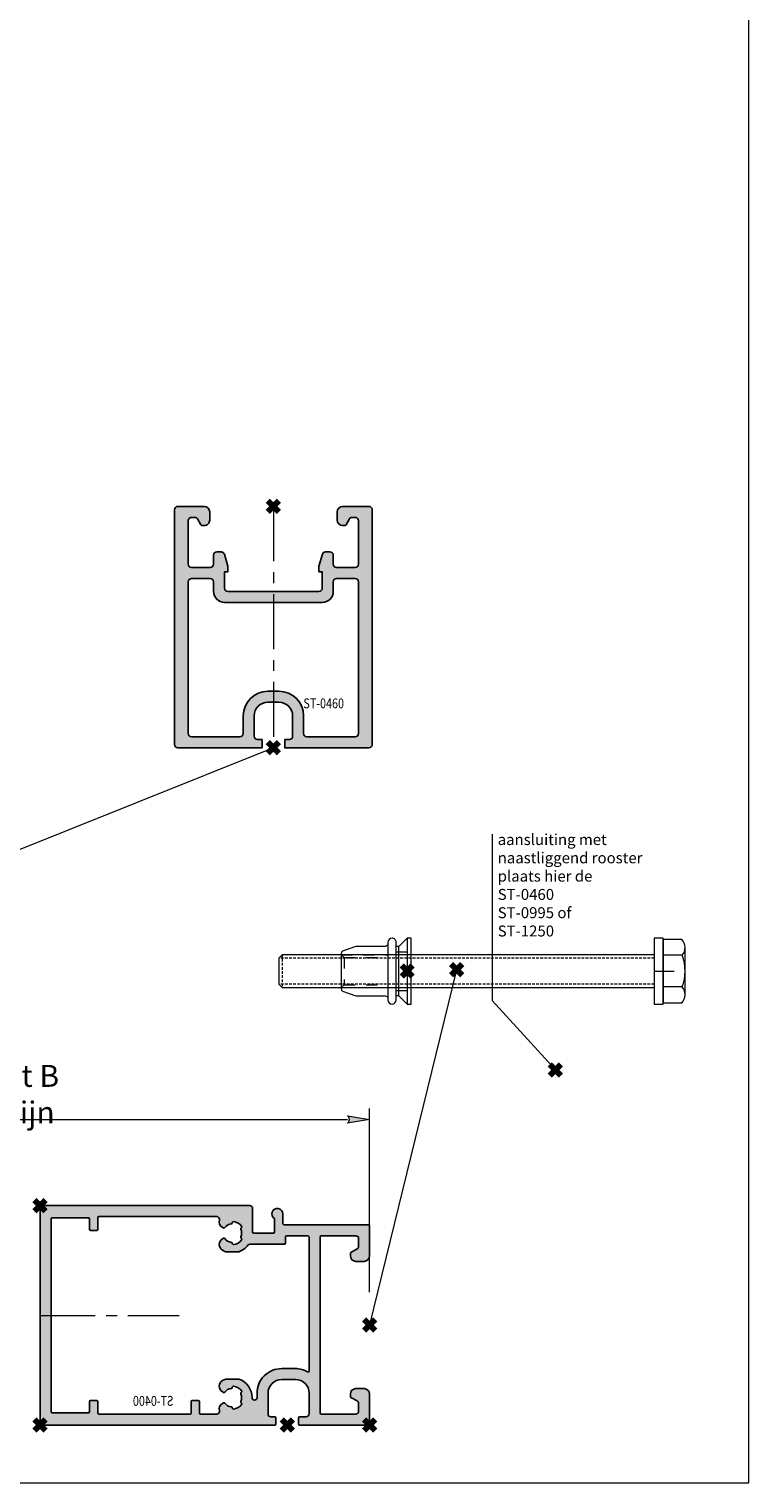
# Model space of a CAD drawing. Units: millimetres. Extents: x 0 to 19687, y 0 to 15029.
# Drawn here: x 1700 to 1831, y 8686 to 8951 of the extents above; entities that cross this region are included whole.
import ezdxf

# ---------------------------------------------------------------- set-up
doc = ezdxf.new("R2010")
doc.units = ezdxf.units.MM
doc.header["$PDMODE"] = 3
doc.header["$PDSIZE"] = 1
for name, pattern in [('CENTER', [16, 10, -2, 2, -2]), ('DASHED02', [0.75, 0.5, -0.25]), ('HIDDEN', [4, 2, -2])]:
    doc.linetypes.add(name, pattern=pattern)
doc.layers.get('Defpoints').update_dxf_attribs({"linetype": 'CONTINUOUS', "lineweight": 0})
for name, color, linetype, lineweight in [('00-Bevmiddelen', 84, 'CONTINUOUS', 5), ('1-LIJN-18', 10, 'CONTINUOUS', 18), ('2 HARTLIJN1', 30, 'CENTER', 5), ('H0-Bevmiddelen hidden', 84, 'HIDDEN', 5), ('Storax bev en systeem onderdelen', 215, 'CONTINUOUS', 9), ("Storax block's", 7, 'CONTINUOUS', 20), ('Storax Hatch Shading Aluminium', 251, 'CONTINUOUS', 20), ('Storax profiel detail', 130, 'CONTINUOUS', 25), ('Storax profiel detail dun', 134, 'CONTINUOUS', 18), ('Storax profiel detail hidden', 138, 'HIDDEN', 13), ('Storax Profiel nummer hidden', 163, 'CONTINUOUS', 0), ('Storax-maatvoering-', 74, 'CONTINUOUS', 5)]:
    doc.layers.add(name, color=color, linetype=linetype, lineweight=lineweight)
for name, color, linetype, lineweight, plot in [('2 Niet printen', 243, 'CONTINUOUS', 9, False), ('2 Niet printen kader', 224, 'CONTINUOUS', 9, False), ('Storax Vangpunt profiel', 1, 'CONTINUOUS', 100, False)]:
    doc.layers.add(name, color=color, linetype=linetype, lineweight=lineweight, plot=plot)
doc.styles.add('DOCU', font='arial.ttf', dxfattribs={"width": 0.9})
doc.styles.add('ST-2mmHidden', font='romans.shx', dxfattribs={"width": 0.8, "height": 2})
doc.dimstyles.new('DOCU-1op2', dxfattribs={"dimscale": 2, "dimtxt": 2, "dimasz": 2, "dimexe": 1, "dimexo": 3, "dimgap": 1, "dimtad": 1, "dimdec": 1, "dimzin": 9, "dimdsep": 46, "dimtxsty": 'DOCU', "dimblk": 'Pijl-VP', "dimcen": 4, "dimclrd": 256, "dimclre": 256, "dimclrt": 2, "dimadec": 1, "dimazin": 2, "dimtfac": 1, "dimtdec": 1, "dimtmove": 0, "dimatfit": 0, "dimfxl": 1, "dimtolj": 1, "dimtzin": 0, "dimlwd": -1, "dimlwe": -1, "dimarcsym": 0})

# ---------------------------------------------------------------- blocks, each defined once
blk = doc.blocks.new('STORAX ST-0460')
at = {"layer": 'Storax Hatch Shading Aluminium'}
h = blk.add_hatch(color=256, dxfattribs=at)
h.dxf.hatch_style = 1
edge = h.paths.add_edge_path(flags=16)
edge.add_arc((8.89999999999418, 28.5), 2.000000000000028, 269.9999999999968, 360)
edge.add_line((10.89999999999418, 28.5), (10.89999999999418, 30.25))
edge.add_arc((11.5, 30.25), 0.6000000000001365, 89.99999999997829, 179.9999999999783, ccw=False)
edge.add_line((11.5, 30.85000000000582), (14.89999999999418, 30.85000000000582))
edge.add_arc((14.89999999999418, 30.25), 0.5999999999999092, 5.4001247917767614e-12, 90.00000000001091, ccw=False)
edge.add_line((15.5, 30.25), (15.5, 2.600000000005821))
edge.add_arc((14.89999999999418, 2.600000000005821), 0.6000000000000577, 270.00000000003257, 359.9999999999946, ccw=False)
edge.add_line((14.89999999999418, 2), (6.100000000020373, 2))
edge.add_arc((6.100000000020373, 2.599999999991269), 0.5999999999999984, 180, 270.00000000003257, ccw=False)
edge.add_line((5.500000000014552, 2.599999999991269), (5.500000000014552, 5.80000000000291))
edge.add_arc((1.000000000014552, 5.80000000000291), 4.500000000000057, 7.124442486478279e-13, 89.9999999999971)
edge.add_line((1.000000000014552, 10.30000000000291), (-1.000000000014552, 10.30000000000291))
edge.add_arc((-1.000000000014552, 5.80000000000291), 4.50000000000003, 89.99999999999858, 180.0000000000051)
edge.add_line((-5.500000000014552, 5.80000000000291), (-5.500000000014552, 2.599999999991269))
edge.add_arc((-6.100000000005821, 2.599999999991269), 0.6000000000000304, -90, 0, ccw=False)
edge.add_line((-6.100000000005821, 2), (-14.89999999999418, 2))
edge.add_arc((-14.89999999999418, 2.599999999991269), 0.6000000000000176, 180, 270.0000000000109, ccw=False)
edge.add_line((-15.5, 2.599999999991269), (-15.5, 30.25))
edge.add_arc((-14.89999999999418, 30.25), 0.5999999999999376, 89.99999999998909, 179.9999999999946, ccw=False)
edge.add_line((-14.89999999999418, 30.85000000000582), (-11.5, 30.85000000000582))
edge.add_arc((-11.5, 30.25), 0.5999999999997954, 1.0913936421275139e-11, 90.00000000001091, ccw=False)
edge.add_line((-10.89999999999418, 30.25), (-10.89999999999418, 28.5))
edge.add_arc((-8.89999999999418, 28.5), 1.999999999999858, 180.0000000000032, 270)
edge.add_line((-8.89999999999418, 26.5), (8.89999999999418, 26.5))
edge = h.paths.add_edge_path()
edge.add_line((2.900000000008731, 1.5), (2.050000000017462, 1.5))
edge.add_line((2.050000000017462, 1.5), (2.050000000017462, 0))
edge.add_line((2.050000000017462, 0), (17.40000000000873, 0))
edge.add_arc((17.40000000000873, 0.6000000000058208), 0.600000000000019, 269.9999999999891, 360)
edge.add_line((18, 0.6000000000058208), (18, 43.39999999999418))
edge.add_arc((17.39999999999418, 43.39999999999418), 0.6000000000003353, 1.628443996909321e-11, 89.99999999998913)
edge.add_line((17.39999999999418, 44), (12.60000000000582, 44))
edge.add_arc((12.60000000000582, 43), 0.9999999999999999, 90, 180)
edge.add_line((11.60000000000582, 43), (11.60000000000582, 41.5))
edge.add_arc((12.60000000000582, 41.5), 0.999999999999915, 179.9999999999968, 270.000000000013)
edge.add_line((12.60000000000582, 40.5), (12.96076951545547, 40.5))
edge.add_arc((12.96076951545547, 40.80000000000291), 0.2999999999999455, 270.0000000000217, 330.0000000000231)
edge.add_line((13.22057713659888, 40.64999999999418), (13.85566243270296, 41.75))
edge.add_arc((14.28867513459409, 41.5), 0.4999999999997933, 90.00000000003911, 150.0000000000479, ccw=False)
edge.add_line((14.28867513459409, 42), (14.89999999999418, 42))
edge.add_arc((14.90000000000873, 41.39999999999418), 0.6000000000002788, 3.802824721788056e-11, 90.00000000001091, ccw=False)
edge.add_line((15.5, 41.39999999999418), (15.5, 33.44999999999709))
edge.add_arc((14.89999999999418, 33.44999999999709), 0.6000000000003354, 270, 359.9999999999566, ccw=False)
edge.add_line((14.89999999999418, 32.85000000000582), (11.5, 32.85000000000582))
edge.add_arc((11.5, 33.44999999999709), 0.5999999999998805, 179.9999999999946, 270, ccw=False)
edge.add_line((10.90000000000873, 33.44999999999709), (10.89999999999418, 35.10000000000582))
edge.add_arc((10.30000000000291, 35.10000000000582), 0.5999999999998238, 359.9999999999891, 450.0000000000109)
edge.add_line((10.30000000000291, 35.69999999999709), (9.5, 35.69999999999709))
edge.add_arc((9.5, 35.10000000000582), 0.5999999999998898, 89.99999999997827, 163.9430668611482)
edge.add_line((8.923407602807856, 35.26595543831354), (8.30000000000291, 33.10000000000582))
edge.add_line((8.30000000000291, 33.10000000000582), (8.30000000000291, 32.10000000000582))
edge.add_line((8.30000000000291, 32.10000000000582), (8.89999999999418, 32.0475068018859))
edge.add_line((8.89999999999418, 32.0475068018859), (8.89999999999418, 29.10000000000582))
edge.add_arc((8.30000000000291, 29.10000000000582), 0.5999999999998805, -89.99999999998909, 5.4001247917767614e-12, ccw=False)
edge.add_line((8.30000000000291, 28.5), (-8.30000000000291, 28.5))
edge.add_arc((-8.30000000000291, 29.10000000000582), 0.5999999999999659, 179.9999999999837, 270.00000000001086, ccw=False)
edge.add_line((-8.89999999999418, 29.10000000000582), (-8.89999999999418, 32.0475068018859))
edge.add_line((-8.89999999999418, 32.0475068018859), (-8.30000000000291, 32.10000000000582))
edge.add_line((-8.30000000000291, 32.10000000000582), (-8.30000000000291, 33.10000000000582))
edge.add_line((-8.30000000000291, 33.10000000000582), (-8.923407602807856, 35.26595543831354))
edge.add_arc((-9.5, 35.10000000000582), 0.6000000000000992, 16.05693313881674, 89.99999999998913)
edge.add_line((-9.5, 35.69999999999709), (-10.30000000000291, 35.69999999999709))
edge.add_arc((-10.30000000000291, 35.10000000000582), 0.599999999999909, 90, 180)
edge.add_line((-10.89999999999418, 35.10000000000582), (-10.89999999999418, 33.44999999999709))
edge.add_arc((-11.5, 33.44999999999709), 0.599999999999909, -90, 0, ccw=False)
edge.add_line((-11.5, 32.85000000000582), (-14.89999999999418, 32.85000000000582))
edge.add_arc((-14.89999999999418, 33.44999999999709), 0.5999999999998805, 179.9999999999946, 270, ccw=False)
edge.add_line((-15.5, 33.44999999999709), (-15.5, 41.39999999999418))
edge.add_arc((-14.89999999999418, 41.39999999999418), 0.5999999999999376, 90, 180.0000000000217, ccw=False)
edge.add_line((-14.89999999999418, 42), (-14.28867513459409, 42))
edge.add_arc((-14.28867513459409, 41.5), 0.4999999999998435, 29.999999999986926, 89.99999999997402, ccw=False)
edge.add_line((-13.85566243270296, 41.75), (-13.22057713659888, 40.64999999999418))
edge.add_arc((-12.96076951545547, 40.80000000000291), 0.2999999999997762, 210.000000000008, 270.0000000000217)
edge.add_line((-12.96076951545547, 40.5), (-12.60000000000582, 40.5))
edge.add_arc((-12.59999999999127, 41.5), 1.000000000000028, 269.9999999999935, 360)
edge.add_line((-11.59999999999127, 41.5), (-11.60000000000582, 43))
edge.add_arc((-12.60000000000582, 43), 0.9999999999999999, 0, 90)
edge.add_line((-12.60000000000582, 44), (-17.39999999999418, 44))
edge.add_arc((-17.39999999999418, 43.39999999999418), 0.5999999999998805, 90.00000000001083, 180.0000000000271)
edge.add_line((-18, 43.39999999999418), (-18, 0.6000000000058208))
edge.add_arc((-17.39999999999418, 0.6000000000058208), 0.6000000000000217, 180, 270.0000000000109)
edge.add_line((-17.39999999999418, 0), (-2.050000000017462, 0))
edge.add_line((-2.050000000017462, 0), (-2.050000000017462, 1.5))
edge.add_line((-2.050000000017462, 1.5), (-2.900000000008731, 1.5))
edge.add_arc((-2.900000000008731, 2.100000000005821), 0.5999999999999375, 180, 270, ccw=False)
edge.add_line((-3.500000000014552, 2.100000000005821), (-3.500000000014552, 5.80000000000291))
edge.add_arc((-1.000000000014552, 5.80000000000291), 2.5, 90, 180, ccw=False)
edge.add_line((-1.000000000014552, 8.30000000000291), (1.000000000014552, 8.30000000000291))
edge.add_arc((1.000000000014552, 5.80000000000291), 2.5, 0, 90, ccw=False)
edge.add_line((3.500000000014552, 5.80000000000291), (3.500000000014552, 2.100000000005821))
edge.add_arc((2.900000000008731, 2.100000000005821), 0.599999999999909, -90, 0, ccw=False)
at = {"layer": '2 HARTLIJN1'}
blk.add_line((0, 44), (0, 0), dxfattribs=at)
at = {"layer": 'Storax profiel detail'}
for points in [[(14.89999999999418, 32.84999999999675, 0.414213562373095), (15.5, 33.44999999999709), (15.50000000000901, 41.39999999999418, 0.4142135623801985), (14.89999999999418, 42), (14.28867513459409, 41.99999999999979, 0.2679491924308307), (13.85566243270296, 41.75), (13.22057713658899, 40.64999999999988, -0.2679491924279764), (12.96076951545547, 40.5), (12.60000000000582, 40.50000000000009, -0.414213562373095), (11.60000000000582, 41.5), (11.60000000000582, 43, -0.414213562373095), (12.60000000000582, 44), (17.39999999999418, 43.99999999999451, -0.414213562373095), (18, 43.39999999999418), (18.00000000000875, 0.6000000000058208, -0.414213562373095), (17.40000000000873, 0), (2.050000000017462, 0), (2.050000000017462, 1.5), (2.900000000008731, 1.500000000005912, 0.414213562373095), (3.500000000014552, 2.100000000005821), (3.500000000014552, 5.80000000000291, 0.414213562373095), (1.000000000014552, 8.30000000000291), (-1.000000000014552, 8.30000000000291, 0.414213562373095), (-3.500000000014552, 5.80000000000291), (-3.500000000008669, 2.100000000005821, 0.414213562373095), (-2.900000000008731, 1.5), (-2.050000000017462, 1.5), (-2.050000000017462, 0), (-17.39999999999418, 5.79902792452458e-12, -0.414213562373095), (-18, 0.6000000000058208), (-17.99999999999406, 43.39999999999418, -0.414213562373095), (-17.39999999999418, 44), (-12.60000000000582, 44, -0.414213562373095), (-11.60000000000582, 43), (-11.59999999999127, 41.5, -0.4142135623773572), (-12.60000000000582, 40.49999999999997), (-12.96076951545547, 40.5, -0.2679491924279764), (-13.22057713658884, 40.64999999999997), (-13.85566243270296, 41.75, 0.2679491924308307), (-14.28867513459409, 41.99999999999984), (-14.89999999999418, 42, 0.414213562373095), (-15.49999999999412, 41.39999999999418), (-15.5, 33.44999999999709, 0.414213562373095), (-14.89999999999418, 32.84999999999721), (-11.5, 32.85000000000582, 0.414213562373095), (-10.90000000000009, 33.44999999999709), (-10.89999999999418, 35.10000000000582, -0.414213562373095), (-10.30000000000291, 35.70000000000573), (-9.5, 35.69999999999709, -0.3343191134156561), (-8.923407602810716, 35.26595543831272), (-8.30000000000291, 33.10000000000582), (-8.30000000000291, 32.10000000000582), (-8.89999999999418, 32.0475068018859), (-8.89999999999418, 29.10000000000582, 0.4142135623730951), (-8.30000000000291, 28.50000000000585), (8.30000000000291, 28.5, 0.414213562373095), (8.900000000002791, 29.10000000000582), (8.89999999999418, 32.0475068018859), (8.30000000000291, 32.10000000000582), (8.30000000000291, 33.10000000000582), (8.923407602807856, 35.26595543831354, -0.3343191134156561), (9.5, 35.70000000000571), (10.30000000000291, 35.69999999999709, -0.414213562373095), (10.90000000000273, 35.10000000000582), (10.90000000000873, 33.44999999999709, 0.414213562373095), (11.5, 32.84999999999721)], [(15.5, 2.600000000005821), (15.49999999999409, 30.25000000000006, 0.4142135623730673), (14.89999999999418, 30.85000000000582), (11.5, 30.85000000000014, 0.414213562372984), (10.89999999999418, 30.25), (10.89999999999421, 28.5, -0.414213562373095), (8.89999999999418, 26.5), (-8.89999999999418, 26.50000000000014, -0.4142135623730785), (-10.89999999999418, 28.5), (-10.9000000000002, 30.25000000000011, 0.4142135623730395), (-11.5, 30.85000000000582), (-14.89999999999418, 30.85000000000582, 0.4142135623730673), (-15.49999999999412, 30.25000000000006), (-15.5, 2.599999999991269, 0.414213562373095), (-14.89999999999418, 1.999999999991251), (-6.100000000005821, 2, 0.414213562373095), (-5.50000000000579, 2.599999999991269), (-5.500000000014552, 5.80000000000291, -0.414213562373095), (-1.000000000014552, 10.30000000000294), (1.000000000014552, 10.30000000000291, -0.4142135623730765), (5.500000000014609, 5.800000000002966), (5.500000000014552, 2.599999999991269, 0.414213562373095), (6.100000000020373, 1.999999999991271), (14.89999999999418, 2, 0.414213562372901)]]:
    blk.add_lwpolyline(points, format="xyb", close=True, dxfattribs=at)
at = {"layer": 'Storax Vangpunt profiel'}
for p in [(0, 44), (0, 0)]:
    blk.add_point(p, dxfattribs=at)
at = {"layer": 'Storax Profiel nummer hidden', "style": 'ST-2mmHidden', "width": 0.8}
blk.add_text('ST-0460', height=1.8, dxfattribs=at).set_placement((5.462192701554159, 7.196283172437688))
blk = doc.blocks.new('Blindklinkmoer M6 in deurprofiel')
at = {"layer": '00-Bevmiddelen'}
for p, q in [((-11.99999999999568, 2.999999999999318), (-11.47326886503606, 2.473268865039472)), ((-1.5, 4.499999999999545), (-2, 4.499999999999545)), ((-1.999999999999773, 3.500000000000227), (0, 3.5)), ((-11.99999999999704, -3.000000000000682), (-11.47326886503697, -2.473268865040836)), ((-1.999999999999773, -3.500000000000227), (0, -3.5)), ((-1.5, -4.5), (-1.999999999999773, -4.5)), ((-2.75, -5.999999999999773), (-2.749999999999773, -5.999999999999773))]:
    blk.add_line(p, q, dxfattribs=at)
blk.add_lwpolyline([(-3.500000000000227, 4.999999999999545), (-3.500000000000227, 5.25, -0.414213562373095), (-2.75, 5.999999999999773), (-2.75, 5.999999999999773, -0.414213562373095), (-2, 5.249999999999773), (-1.999999999999773, -5.249999999999773, -0.4142135623732724), (-2.75, -5.999999999999545, -0.414213562373095), (-3.499999999999773, -5.249999999999773), (-3.499999999999545, -4.999999999999773)], format="xyb", close=True, dxfattribs=at)
blk.add_lwpolyline([(-1.5, -4.5), (0, -6), (0, 6), (-1.5, 4.499999999999545)], close=True, dxfattribs=at)
blk.add_lwpolyline([(-3.499999999999545, -4.999999999999773, 0.414213562373095), (-3.999999999999545, -4.499999999999773), (-9.212026344747073, -4.5, -0.08409497254926877), (-9.376689635425464, -4.472108039227123), (-11.750000000005, -3.644337567297271, -0.267949192430896), (-12.00000000000387, -3.211324865405004), (-11.99999999999613, 3.211324865405004, -0.2679491924307698), (-11.750000000005, 3.644337567297043), (-9.376689635424782, 4.472108039226669, -0.08409497254926872), (-9.212026344746391, 4.499999999999545), (-4.000000000000227, 4.499999999999545, 0.414213562373095), (-3.500000000000227, 4.999999999999545)], format="xyb", dxfattribs=at)
at = {"layer": 'H0-Bevmiddelen hidden'}
for p, q in [((-11.99999999999568, 2.999999999999318), (-3.5, 2.999999999999773)), ((-11.47326886503697, -2.473268865040836), (-11.47326886503606, 2.473268865039472)), ((-11.47326886503606, 2.473268865039472), (-3.5, 2.473268865039927)), ((-11.47326886503697, -2.473268865040836), (-3.499999999999773, -2.473268865040609)), ((-11.99999999999704, -3.000000000000682), (-3.499999999999773, -3.000000000000455))]:
    blk.add_line(p, q, dxfattribs=at)
at = {"layer": 'Storax Vangpunt profiel'}
blk.add_point((0, 0), dxfattribs=at)
blk = doc.blocks.new('boutjeM6x70 ring')
at = {"layer": '2 HARTLIJN1'}
blk.add_line((0, 0), (-3.650378439707367, 0), dxfattribs=at)
at = {"layer": 'Storax bev en systeem onderdelen'}
for p, q in [((-1.599999999999909, 5.774900000100388), (-5.017654981098076, 5.774900000100388)), ((-1.599999999999909, -5.774900000100388), (-1.599999999999909, 5.774900000100388)), ((-5.601154981298805, 4.280300000200441), (-5.601154981298805, -4.280300000200441)), ((-5.10555498129861, 2.887699999899269), (-1.599999999999909, 2.887699999899269)), ((-5.10555498129861, -2.887699999899269), (-1.599999999999909, -2.887699999899269)), ((-5.017654981098076, -5.774900000100388), (-1.599999999999909, -5.774900000100388))]:
    blk.add_line(p, q, dxfattribs=at)
blk.add_lwpolyline([(-1.599999999999909, 6), (-1.599999999999909, -6), (0, -6), (0, 6)], close=True, dxfattribs=at)
for centre, radius, start, end in [((-3.395054981197518, 4.280799999800365), 2.2059620002, 137.3593999999926, 219.1608999999811), ((3.06144501890094, 0), 8.662479, 160.5274000000534, 199.4698000000162), ((-3.396054981097677, -4.280799999800365), 2.2052049999, 140.8230999999942, 222.6577999999627)]:
    blk.add_arc(centre, radius, start, end, dxfattribs=at)
at = {"layer": 'Storax profiel detail dun'}
blk.add_lwpolyline([(0, -3), (67.7866999999992, -3), (68.40000000000009, -2.386700000099154), (68.40000000000009, 2.386700000099154), (67.7866999999992, 3), (0, 3)], dxfattribs=at)
at = {"layer": 'Storax profiel detail hidden', "linetype": 'DASHED02'}
for p, q in [((67.7866999999992, -3), (67.7866999999992, 3)), ((0, 2.386700000099154), (68.40000000000009, 2.386700000099154)), ((0, -2.386700000099154), (68.40000000000009, -2.386700000099154))]:
    blk.add_line(p, q, dxfattribs=at)
blk = doc.blocks.new('Deur-aansluiting rechts')
at = {"layer": '00-Bevmiddelen'}
blk.add_lwpolyline([(-8.293967484616587, 5.757057131383817), (-9, 5.757057131383817), (-9, -6.257057131369265), (-8.293967484616587, -6.257057131369265)], close=True, dxfattribs=at)
at = {"layer": '2 Niet printen'}
blk.add_lwpolyline([(6.488248245095747, 24.73649283006034), (6.488248245095747, -5.611209690075157), (18, -18.24999999999272)], dxfattribs=at)
at = {"layer": 'Storax Vangpunt profiel'}
for p in [(0, 0), (18, -18.24999999999272)]:
    blk.add_point(p, dxfattribs=at)
at = {"layer": "Storax block's", "rotation": 180}
blk.add_blockref('boutjeM6x70 ring', (36.00000000001296, -0.249999999992724), dxfattribs=at)
at = {"layer": "Storax block's", "extrusion": (0, 0, -1), "zscale": -1, "rotation": 180}
blk.add_blockref('Blindklinkmoer M6 in deurprofiel', (9, -0.249999999992724), dxfattribs=at)
at = {"layer": '2 Niet printen', "insert": (7.488248245095747, 24.73649283006034), "char_height": 2, "attachment_point": 1, "style": 'ST-2mmHidden'}
blk.add_mtext_dynamic_manual_height_columns('aansluiting met \\Pnaastliggend rooster\\Pplaats hier de\\PST-0460\\PST-0995 of\\PST-1250', width=35.38007073651534, gutter_width=10, heights=[0], dxfattribs=at)
blk = doc.blocks.new('STORAX ST Deurvleugel LD-0400')
at = {"layer": 'Storax Hatch Shading Aluminium'}
h = blk.add_hatch(color=256, dxfattribs=at)
h.dxf.hatch_style = 1
edge = h.paths.add_edge_path()
edge.add_arc((-42.74999999998556, 1.300000000003024), 0.1999999999969759, 89.99999999996737, 180.0000000000326, ccw=False)
edge.add_line((-42.74999999998545, 1.5), (-42, 1.5))
edge.add_arc((-42, 2), 0.5, 270, 360)
edge.add_line((-41.5, 2), (-41.5, 5.80000000000291))
edge.add_arc((-44, 5.80000000000291), 2.5, 0, 90)
edge.add_line((-44, 8.30000000000291), (-46.5, 8.30000000000291))
edge.add_arc((-46.5, 5.80000000000291), 2.5, 90, 180)
edge.add_line((-49, 5.80000000000291), (-49, 2.099999999991269))
edge.add_arc((-48.40000000000157, 2.09999999999843), 0.5999999999984311, 180.0000000006839, 270.0000000007056)
edge.add_line((-48.39999999999418, 1.5), (-47.25000000001455, 1.5))
edge.add_arc((-47.25000000000728, 1.299999999995634), 0.2000000000043656, 2.084391326206969e-09, 90.00000000208439, ccw=False)
edge.add_line((-47.05000000000291, 1.30000000000291), (-47.05000000000291, 0.1999999999970896))
edge.add_arc((-47.25000000000728, 0.2000000000043693), 0.2000000000043727, 269.99999999791766, 359.99999999791453, ccw=False)
edge.add_line((-47.25000000001455, 0), (-59.79999999998836, 0))
edge.add_arc((-59.79999999999564, 0.2000000000043618), 0.2000000000043618, 180.0000000020834, 270.00000000208644, ccw=False)
edge.add_line((-60, 0.1999999999970896), (-60, 5.649999999994179))
edge.add_arc((-59, 5.649999999994179), 1, 90, 180, ccw=False)
edge.add_line((-59, 6.649999999994179), (-57.5, 6.649999999994179))
edge.add_arc((-57.5, 5.649999999994179), 1, 0, 90, ccw=False)
edge.add_line((-56.5, 5.649999999994179), (-56.5, 5.231495457614074))
edge.add_arc((-56.69999999998781, 5.231495457611161), 0.1999999999878099, -59.99999999912791, 8.342908586200792e-10, ccw=False)
edge.add_line((-56.59999999999127, 5.058290376866353), (-57.75, 4.394337567297043))
edge.add_arc((-57.50000000000086, 3.96132486540532), 0.4999999999991408, 119.9999999999431, 179.999999999932)
edge.add_line((-58, 3.961324865405913), (-58, 2.5))
edge.add_arc((-57.5, 2.5), 0.5, 180, 270)
edge.add_line((-57.5, 2), (-51.19999999999709, 2))
edge.add_arc((-51.1999999999971, 2.199999999997097), 0.1999999999970967, 270.000000000002, 359.999999999998)
edge.add_line((-51, 2.19999999999709), (-51, 34.30000000000291))
edge.add_arc((-51.19999999999709, 34.30000000000291), 0.1999999999970896, 0, 90)
edge.add_line((-51.19999999999709, 34.5), (-57.5, 34.5))
edge.add_arc((-57.5, 34), 0.5, 90, 180)
edge.add_line((-58, 34), (-58, 32.53867513459409))
edge.add_arc((-57.50000000000087, 32.53867513459468), 0.4999999999991331, 180.0000000000676, 240.0000000000574)
edge.add_line((-57.75, 32.10566243270296), (-56.59999999999127, 31.44170962313365))
edge.add_arc((-56.7000000000003, 31.26850454238162), 0.2000000000003033, -2.936189957836177e-09, 59.999999997062275, ccw=False)
edge.add_line((-56.5, 31.26850454237137), (-56.5, 30.84999999999127))
edge.add_arc((-57.5, 30.84999999999127), 1, -90, 0, ccw=False)
edge.add_line((-57.5, 29.84999999999127), (-59, 29.84999999999127))
edge.add_arc((-59, 30.84999999999127), 1, 180, 270, ccw=False)
edge.add_line((-60, 30.84999999999127), (-60, 36.29999999998836))
edge.add_arc((-59.79999999999565, 36.29999999999565), 0.2000000000043514, 90.00000000208041, 180.0000000020885, ccw=False)
edge.add_line((-59.80000000000291, 36.5), (-44.5, 36.5))
edge.add_arc((-44.50000000000011, 36.80000000000302), 0.3000000000030241, 270.0000000000217, 359.9999999999783)
edge.add_line((-44.19999999999709, 36.80000000000291), (-44.19999999999709, 38.5))
edge.add_arc((-43.19999999999771, 38.50000000000112), 0.9999999999993818, -59.99999999993889, 180.0000000000639, ccw=False)
edge.add_line((-42.69999999999709, 37.63397459621774), (-42.69999999999709, 35.19999999999709))
edge.add_arc((-42.5, 35.19999999999709), 0.1999999999970896, 180, 270)
edge.add_line((-42.5, 35), (-38.89999999999418, 35))
edge.add_arc((-38.89999999999418, 35.19999999999709), 0.1999999999970896, 270, 360)
edge.add_line((-38.69999999999709, 35.19999999999709), (-38.69999999999709, 39.5))
edge.add_arc((-38.19999999999698, 39.49999999999989), 0.5000000000001137, 90.00000000001302, 179.999999999987, ccw=False)
edge.add_line((-38.19999999999709, 40), (-0.1999999999970896, 40))
edge.add_arc((-0.1999999999970896, 39.80000000000291), 0.1999999999970896, 0, 90, ccw=False)
edge.add_line((0, 39.80000000000291), (0, 0.1999999999970896))
edge.add_arc((-0.199999999996976, 0.199999999996976), 0.199999999996976, -90.00000000003263, 3.26281224261038e-11, ccw=False)
edge.add_line((-0.1999999999970896, 0), (-42.74999999998545, 0))
edge.add_arc((-42.74999999998556, 0.199999999996976), 0.199999999996976, 179.9999999999674, 270.00000000003257, ccw=False)
edge.add_line((-42.94999999998254, 0.1999999999970896), (-42.94999999998254, 1.30000000000291))
edge = h.paths.add_edge_path(flags=16)
edge.add_line((-39.5, 5.799999999988358), (-39.5, 4.999999999985448))
edge.add_arc((-39.05000000000291, 4.999999999985448), 0.4499999999970896, 180, 360)
edge.add_arc((-35.00000000002429, 4.99999999997182), 3.599999999981534, 109.18813645179381, 179.9999999997831, ccw=False)
edge.add_line((-36.18321595652378, 8.39999999999418), (-33.81678404353443, 8.39999999999418))
edge.add_arc((-35.00000000003776, 4.99999999992896), 3.600000000023276, 60.000000000536204, 70.81186354837268, ccw=False)
edge.add_arc((-33.80000000004293, 7.078460969041208), 1.20000000000023, -59.99999999988597, 60.00000000068832, ccw=False)
edge.add_line((-33.20000000004075, 6.039230484500877), (-33.36369318273501, 5.944722181418911))
edge.add_arc((-33.46369318280103, 6.117927262185377), 0.2000000000413081, 216.0423284337629, 300.0000000150086, ccw=False)
edge.add_arc((-35.00000000009596, 5.0000000000408), 1.700000000041048, 36.04232841543441, 83.95767157792838)
edge.add_arc((-34.79999999999557, 6.88944436284502), 0.2000000000044279, 179.9999999978934, 263.95767157905397, ccw=False)
edge.add_arc((-35.1999999999581, 6.8894443628078), 0.1999999999581021, 1.276929093781476e-08, 96.04232843146795)
edge.add_arc((-35.00000000009364, 4.999999999935044), 2.100000000046895, 96.04232841626141, 143.9576715787201)
edge.add_arc((-36.53630681728128, 6.117927262172752), 0.1999999999964951, 143.9576715811731, 239.9999999999934)
edge.add_arc((-36.73630681725955, 5.771517100593032), 0.2000000000497513, -23.957671566193085, 60.0000000148425, ccw=False)
edge.add_arc((-35.00000000001427, 4.999999999872649), 1.700000000033521, 156.0423284151463, 203.9576715776068)
edge.add_arc((-36.7363068172776, 4.22848289932163), 0.1999999999974726, -60.00000000022561, 23.95767158135311, ccw=False)
edge.add_arc((-36.53630681726408, 3.882072737867158), 0.1999999999579314, 120.0000000120755, 216.0423284306947)
edge.add_arc((-34.99999999990993, 4.999999999946619), 2.100000000049852, 216.0423284162462, 263.957671578707)
edge.add_arc((-35.19999999999732, 3.110555637133923), 0.1999999999973157, 263.9576715810182, 359.9999999997571)
edge.add_arc((-34.79999999996257, 3.110555637185031), 0.2000000000374342, 96.04232843364531, 180.0000000148842, ccw=False)
edge.add_arc((-34.99999999992009, 5.000000000051235), 1.700000000054642, 276.0423284155695, 323.9576715780299)
edge.add_arc((-33.46369318273229, 3.882072737811349), 0.1999999999971688, 60.00000000042962, 143.9576715816551, ccw=False)
edge.add_line((-33.36369318273501, 4.055277818566537), (-33.20000000004075, 3.96076951547002))
edge.add_arc((-33.80000000006667, 2.921539031010927), 1.199999999941744, -14.357072876903374, 59.9999999969649, ccw=False)
edge.add_arc((-32.15309233868248, 2.499999999997555), 0.499999999997555, 165.6429271253636, 269.9999999992509)
edge.add_line((-32.15309233868902, 2), (-29.19999999999709, 2))
edge.add_arc((-29.19999999999709, 2.19999999999709), 0.1999999999970896, 270, 360)
edge.add_line((-29, 2.19999999999709), (-29, 4.30000000000291))
edge.add_arc((-28.80000000000291, 4.30000000000291), 0.1999999999970896, 90, 180, ccw=False)
edge.add_line((-28.80000000000291, 4.5), (-27.69999999999709, 4.5))
edge.add_arc((-27.69999999999709, 4.30000000000291), 0.1999999999970896, 0, 90, ccw=False)
edge.add_line((-27.5, 4.30000000000291), (-27.5, 2.19999999999709))
edge.add_arc((-27.30000000000302, 2.199999999996976), 0.1999999999969759, 179.9999999999674, 270.0000000000326)
edge.add_line((-27.30000000000291, 2), (-10.69999999999709, 2))
edge.add_arc((-10.69999999999698, 2.199999999996976), 0.1999999999969759, 269.9999999999674, 360.0000000000326)
edge.add_line((-10.5, 2.19999999999709), (-10.5, 4.30000000000291))
edge.add_arc((-10.30000000000291, 4.30000000000291), 0.1999999999970896, 90, 180, ccw=False)
edge.add_line((-10.30000000000291, 4.5), (-9.19999999999709, 4.5))
edge.add_arc((-9.19999999999709, 4.30000000000291), 0.1999999999970896, 0, 90, ccw=False)
edge.add_line((-9, 4.30000000000291), (-9, 2.44999999999709))
edge.add_arc((-8.800000000003024, 2.449999999996976), 0.1999999999969759, 179.9999999999674, 270.0000000000326)
edge.add_line((-8.80000000000291, 2.25), (-2.19999999999709, 2.25))
edge.add_arc((-2.199999999996976, 2.449999999996976), 0.1999999999969759, 269.9999999999674, 360.0000000000326)
edge.add_line((-2, 2.44999999999709), (-2, 37.55000000000291))
edge.add_arc((-2.19999999999709, 37.55000000000291), 0.1999999999970896, 0, 90)
edge.add_line((-2.19999999999709, 37.75), (-8.80000000000291, 37.75))
edge.add_arc((-8.80000000000291, 37.55000000000291), 0.1999999999970896, 90, 180)
edge.add_line((-9, 37.55000000000291), (-9, 35.69999999999709))
edge.add_arc((-9.199999999996976, 35.69999999999698), 0.1999999999969759, -90.00000000003263, 3.26281224261038e-11, ccw=False)
edge.add_line((-9.19999999999709, 35.5), (-10.30000000000291, 35.5))
edge.add_arc((-10.30000000000302, 35.69999999999698), 0.1999999999969759, 179.9999999999674, 270.00000000003257, ccw=False)
edge.add_line((-10.5, 35.69999999999709), (-10.5, 37.80000000000291))
edge.add_arc((-10.69999999999698, 37.80000000000302), 0.1999999999969759, 359.9999999999674, 450.0000000000326)
edge.add_line((-10.69999999999709, 38), (-32.15309233868902, 38))
edge.add_arc((-32.15309233864959, 37.50000000005046), 0.4999999999495373, 90.00000000451891, 194.3570728782822)
edge.add_arc((-33.80000000006076, 37.07846096906421), 1.200000000009186, -59.99999999995231, 14.35707287381041, ccw=False)
edge.add_line((-33.2000000000553, 36.03923048451543), (-33.36369318273501, 35.94472218143346))
edge.add_arc((-33.46369318280103, 36.11792726219993), 0.2000000000413066, 216.0423284337625, 300.0000000150088, ccw=False)
edge.add_arc((-35.00000000011232, 35.00000000006266), 1.700000000049976, 36.04232841491102, 83.95767157740589)
edge.add_arc((-34.80000000000388, 36.88944436286665), 0.1999999999961185, 179.9999999999206, 263.9576715811969, ccw=False)
edge.add_arc((-35.1999999999581, 36.88944436282235), 0.1999999999581021, 1.276903649344019e-08, 96.04232843146795)
edge.add_arc((-35.00000000011001, 34.99999999995687), 2.100000000037937, 96.04232841583794, 143.9576715782966)
edge.add_arc((-36.53630681727454, 36.11792726219462), 0.200000000006205, 143.9576715806336, 239.9999999993684)
edge.add_arc((-36.73630681725132, 35.77151710061491), 0.200000000039291, -23.957671565258806, 60.00000001583658, ccw=False)
edge.add_arc((-34.9999999999979, 34.99999999989448), 1.700000000051436, 156.0423284151463, 203.9576715776069)
edge.add_arc((-36.7363068172776, 34.22848289933618), 0.199999999997474, -60.000000000224986, 23.95767158135402, ccw=False)
edge.add_arc((-36.53630681726408, 33.88207273788171), 0.199999999957934, 120.0000000120751, 216.042328430694)
edge.add_arc((-34.99999999990993, 34.99999999996117), 2.100000000049851, 216.0423284162462, 263.957671578707)
edge.add_arc((-35.19999999999726, 33.11055563714841), 0.1999999999972559, 263.9576715810001, 359.9999999997761)
edge.add_arc((-34.79999999996244, 33.11055563719947), 0.2000000000375621, 96.04232843367822, 180.0000000148514, ccw=False)
edge.add_arc((-34.99999999992014, 35.00000000006587), 1.700000000054733, 276.0423284155709, 323.9576715780285)
edge.add_arc((-33.46369318273234, 33.88207273782612), 0.199999999997005, 60.000000000387615, 143.9576715816989, ccw=False)
edge.add_line((-33.36369318273501, 34.05527781858109), (-33.2000000000553, 33.96076951549912))
edge.add_arc((-33.80000000005895, 32.92153903092129), 1.200000000033445, -59.999999999918316, 60.00000000072049, ccw=False)
edge.add_arc((-34.9999999999503, 34.99999999995238), 3.599999999934467, 289.18813645260707, 299.9999999989399, ccw=False)
edge.add_line((-33.81678404341801, 31.59999999999127), (-36.18321595649468, 31.59999999999127))
edge.add_arc((-34.99999999995928, 34.99999999999508), 3.599999999975815, 217.5718693200375, 250.8118635475695, ccw=False)
edge.add_arc((-38.24961536179271, 32.49999999998827), 0.500000000011732, 37.57186931933317, 89.9999999988951)
edge.add_line((-38.24961536178307, 33), (-44.5, 33))
edge.add_arc((-44.5, 33.19999999999709), 0.1999999999970896, 180, 270, ccw=False)
edge.add_line((-44.69999999999709, 33.19999999999709), (-44.69999999999709, 34.30000000000291))
edge.add_arc((-44.89999999999407, 34.30000000000302), 0.1999999999969759, 359.9999999999674, 450.0000000000326)
edge.add_line((-44.89999999999418, 34.5), (-48.69999999999709, 34.5))
edge.add_arc((-48.6999999999972, 34.1999999999972), 0.3000000000027967, 89.99999999997829, 180.0000000000217)
edge.add_line((-49, 34.19999999999709), (-49, 9.898780306379194))
edge.add_arc((-48.80000000000231, 9.898780306380376), 0.1999999999976936, 180.0000000003384, 299.298636739595)
edge.add_arc((-46.4999999999934, 5.799999999994278), 4.500000000008632, 90.00000000008413, 119.29863673935151, ccw=False)
edge.add_line((-46.5, 10.30000000000291), (-44, 10.30000000000291))
edge.add_arc((-44.00000000000603, 5.799999999996885), 4.500000000006025, -1.0862777344300412e-10, 89.99999999992332, ccw=False)
at = {"layer": '2 HARTLIJN1'}
blk.add_line((0, 20), (-25.31105429402669, 20), dxfattribs=at)
at = {"layer": 'Storax profiel detail'}
for points in [[(-42.94999999998254, 1.30000000000291, -0.414213562373428), (-42.74999999998545, 1.5), (-42, 1.5, 0.4142135623730951), (-41.5, 2), (-41.5, 5.80000000000291, 0.4142135623730951), (-44, 8.30000000000291), (-46.5, 8.30000000000291, 0.4142135623730951), (-49, 5.80000000000291), (-49, 2.099999999991269, 0.4142135623732067), (-48.39999999999418, 1.5), (-47.25000000001455, 1.5, -0.4142135623730951), (-47.05000000000291, 1.30000000000291), (-47.05000000000291, 0.1999999999970896, -0.4142135623730841), (-47.25000000001455, 0), (-59.79999999998836, 0, -0.414213562373106), (-60, 0.1999999999970896), (-60, 5.649999999994179, -0.4142135623730951), (-59, 6.649999999994179), (-57.5, 6.649999999994179, -0.4142135623730951), (-56.5, 5.649999999994179), (-56.5, 5.231495457614074, -0.2679491924309463), (-56.59999999999127, 5.058290376866353), (-57.75, 4.394337567297043, 0.2679491924310702), (-58, 3.961324865405913), (-58, 2.5, 0.4142135623730951), (-57.5, 2), (-51.19999999999709, 2, 0.4142135623730737), (-51, 2.19999999999709), (-51, 34.30000000000291, 0.4142135623730992), (-51.19999999999709, 34.5), (-57.5, 34.5, 0.4142135623730951), (-58, 34), (-58, 32.53867513459409, 0.2679491924310743), (-57.75, 32.10566243270296), (-56.59999999999127, 31.44170962313365, -0.2679491924311124), (-56.5, 31.26850454237137), (-56.5, 30.84999999999127, -0.4142135623730951), (-57.5, 29.84999999999127), (-59, 29.84999999999127, -0.4142135623730951), (-60, 30.84999999999127), (-60, 36.29999999998836, -0.4142135623731345), (-59.80000000000291, 36.5), (-44.5, 36.5, 0.4142135623728732), (-44.19999999999709, 36.80000000000291), (-44.19999999999709, 38.5, -1.732050807568924), (-42.69999999999709, 37.63397459621774), (-42.69999999999709, 35.19999999999709, 0.4142135623730951), (-42.5, 35), (-38.89999999999418, 35, 0.4142135623730951), (-38.69999999999709, 35.19999999999709), (-38.69999999999709, 39.5, -0.4142135623729619), (-38.19999999999709, 40), (-0.1999999999970896, 40, -0.4142135623730951), (0, 39.80000000000291), (0, 0.1999999999970896, -0.414213562373428), (-0.1999999999970896, 0), (-42.74999999998545, 0, -0.414213562373428), (-42.94999999998254, 0.1999999999970896)], [(-39.5, 5.799999999988358), (-39.5, 4.999999999985448, 0.9999999999999998), (-38.60000000000582, 4.999999999985448, -0.3191977470695129), (-36.18321595652378, 8.39999999999418), (-33.81678404353443, 8.39999999999418, -0.0472106826186347), (-33.2000000000553, 8.117691453589941, -0.5773502691929668), (-33.20000000004075, 6.039230484500877), (-33.36369318273501, 5.944722181418911, -0.3836521427418807), (-33.62540968987742, 6.000250708209933, 0.2121705178972546), (-34.82105263158155, 6.690555482549826, -0.3836521427414583), (-35, 6.889444362852373, 0.4454500074248051), (-35.22105263157573, 7.088333243053057, 0.2121705178970935), (-36.69802332435211, 6.235603816079674, 0.4454500074254331), (-36.63630681727955, 5.944722181418911, -0.3836521427408334), (-36.55353767854103, 5.690304774238029, 0.2121705178971021), (-36.55353767862835, 4.309695225703763, -0.3836521427435501), (-36.63630681727955, 4.055277818566537, 0.4454500074243798), (-36.69802332427935, 3.76439618394943, 0.2121705178971034), (-35.22105263157573, 2.911666756845079, 0.4454500074250151), (-35, 3.110555637133075, -0.3836521427418478), (-34.8210526315961, 3.309444517508382, 0.2121705178971013), (-33.62540968980466, 3.999749291717308, -0.3836521427417803), (-33.36369318273501, 4.055277818566537), (-33.20000000004075, 3.96076951547002, -0.3363286759453883), (-32.63747694499034, 2.623982067932957, 0.4896627087772893), (-32.15309233868902, 2), (-29.19999999999709, 2, 0.4142135623730951), (-29, 2.19999999999709), (-29, 4.30000000000291, -0.4142135623730951), (-28.80000000000291, 4.5), (-27.69999999999709, 4.5, -0.4142135623730951), (-27.5, 4.30000000000291), (-27.5, 2.19999999999709, 0.414213562373428), (-27.30000000000291, 2), (-10.69999999999709, 2, 0.414213562373428), (-10.5, 2.19999999999709), (-10.5, 4.30000000000291, -0.4142135623730951), (-10.30000000000291, 4.5), (-9.19999999999709, 4.5, -0.4142135623730951), (-9, 4.30000000000291), (-9, 2.44999999999709, 0.414213562373428), (-8.80000000000291, 2.25), (-2.19999999999709, 2.25, 0.414213562373428), (-2, 2.44999999999709), (-2, 37.55000000000291, 0.4142135623730951), (-2.19999999999709, 37.75), (-8.80000000000291, 37.75, 0.4142135623730951), (-9, 37.55000000000291), (-9, 35.69999999999709, -0.414213562373428), (-9.19999999999709, 35.5), (-10.30000000000291, 35.5, -0.414213562373428), (-10.5, 35.69999999999709), (-10.5, 37.80000000000291, 0.414213562373428), (-10.69999999999709, 38), (-32.15309233868902, 38, 0.4896627087766179), (-32.63747694490303, 37.37601793209615, -0.3363286759448747), (-33.2000000000553, 36.03923048451543), (-33.36369318273501, 35.94472218143346, -0.3836521427418807), (-33.62540968987742, 36.00025070822448, 0.2121705178972582), (-34.82105263158155, 36.69055548257893, -0.3836521427420383), (-35, 36.88944436286693, 0.4454500074248051), (-35.22105263157573, 37.08833324306761, 0.2121705178970935), (-36.69802332435211, 36.23560381610878, 0.4454500074249873), (-36.63630681727955, 35.94472218143346), (-36.63630681727955, 35.94472218143346, -0.3836521427411314), (-36.55353767854103, 35.69030477426713, 0.2121705178971021), (-36.55353767862835, 34.30969522571831, -0.3836521427435501), (-36.63630681727955, 34.05527781858109, 0.4454500074243798), (-36.69802332427935, 33.76439618396398, 0.2121705178971034), (-35.22105263157573, 32.91166675685963, 0.4454500074252031), (-35, 33.11055563714763), (-35, 33.11055563714763, -0.3836521427415218), (-34.8210526315961, 33.30944451752293, 0.2121705178970891), (-33.62540968980466, 33.99974929173186, -0.383652142742207), (-33.36369318273501, 34.05527781858109), (-33.2000000000553, 33.96076951549912, -0.5773502691933438), (-33.20000000004075, 31.88230854635185, -0.0472106826120591), (-33.81678404341801, 31.59999999999127), (-36.18321595649468, 31.59999999999127, -0.146062449312361), (-37.85332080545777, 32.80487804877339, 0.2328366833719592), (-38.24961536178307, 33), (-44.5, 33, -0.4142135623730951), (-44.69999999999709, 33.19999999999709), (-44.69999999999709, 34.30000000000291, 0.414213562373428), (-44.89999999999418, 34.5), (-48.69999999999709, 34.5, 0.4142135623733169), (-49, 34.19999999999709), (-49, 9.898780306379194, 0.5732770871263512), (-48.70212765957695, 9.724364123132546, -0.1285404253240669), (-46.5, 10.30000000000291), (-44, 10.30000000000291, -0.4142135623732579)]]:
    blk.add_lwpolyline(points, format="xyb", close=True, dxfattribs=at)
at = {"layer": 'Storax Vangpunt profiel'}
for p in [(0, 40), (-60, 18.24999999999272), (-60, 0), (-45, 0), (0, 0)]:
    blk.add_point(p, dxfattribs=at)
at = {"layer": 'Storax Profiel nummer hidden', "style": 'ST-2mmHidden', "width": 0.8}
blk.add_text('ST-0400', height=1.8, dxfattribs=at).set_placement((-24.28681627908372, 3.516628584067803))
blk = doc.blocks.new('Pijl-VP')
at = {"layer": 'Storax Hatch Shading Aluminium'}
h = blk.add_hatch(color=256, dxfattribs=at)
h.dxf.hatch_style = 1
edge = h.paths.add_edge_path()
edge.add_line((0, 0), (-0.9999999999946891, -0.1666666666655403))
edge.add_arc((-1.130487154237926, -1.819012934118953e-12), 0.2116711487172833, 308.058206290419, 411.9417937123997)
edge.add_line((-1.000000000002888, 0.1666666666683217), (0, 0))
at = {"layer": '1-LIJN-18', "linetype": 'ByBlock', "lineweight": -2}
blk.add_lwpolyline([(0, 0), (-0.9999999999946891, -0.1666666666655403, 0.4871039668681039), (-1.000000000002888, 0.1666666666683217)], format="xyb", close=True, dxfattribs=at)
blk = doc.blocks.new('*D216')
at = {"layer": 'Defpoints', "color": 0, "transparency": 16777216}
for p in [(65.9248703052541, 66.26829904132092), (-64.00378083938051, 28.78922665198706), (65.9248703052541, 28.78922665198706)]:
    blk.add_point(p, dxfattribs=at)
at = {"layer": 'Storax-maatvoering-', "transparency": 16777216}
for p, q in [((-64.00378083938051, 34.78922665198706), (-64.00378083938051, 68.26829904132092)), ((-60.00378083938051, 66.26829904132092), (61.9248703052541, 66.26829904132092)), ((65.9248703052541, 34.78922665198706), (65.9248703052541, 68.26829904132092))]:
    blk.add_line(p, q, dxfattribs=at)
at = {"layer": 'Storax-maatvoering-', "transparency": 16777216, "xscale": 4, "yscale": 4, "zscale": 4, "rotation": 180}
blk.add_blockref('Pijl-VP', (-64.00378083938051, 66.26829904132092), dxfattribs=at)
at = {"layer": 'Storax-maatvoering-', "transparency": 16777216, "xscale": 4, "yscale": 4, "zscale": 4}
blk.add_blockref('Pijl-VP', (65.9248703052541, 66.26829904132092), dxfattribs=at)
at = {"layer": 'Storax-maatvoering-', "color": 2, "transparency": 16777216, "insert": (0.9605447329367965, 70.85629358429499), "char_height": 4, "attachment_point": 5, "style": 'DOCU'}
blk.add_mtext('\\A1;maat B  kozijn', dxfattribs=at)
blk = doc.blocks.new('deurdetail STORAX H aansluitng aan deur')
at = {"layer": '2 Niet printen kader'}
blk.add_lwpolyline([(-135, 0), (135, 0), (135, 425.6674760738933), (-135, 425.6674760738933)], close=True, dxfattribs=at)
at = {"layer": 'Storax-maatvoering-'}
for p, q in [((48.40953336511302, 133.9932333445227), (-97.84611128236884, 75.28333412321535)), ((81.76720074824243, 93.53333412320808), (65.9248703052541, 28.78922665198706))]:
    blk.add_line(p, q, dxfattribs=at)
at = {"layer": "Storax block's"}
for name, p in [('STORAX ST-0460', (48.40953336511302, 133.9932333445227)), ('Deur-aansluiting rechts', (81.76720074824243, 93.53333412320808))]:
    blk.add_blockref(name, p, dxfattribs=at)
at = {"layer": "Storax block's", "xscale": -1}
blk.add_blockref('STORAX ST Deurvleugel LD-0400', (5.924870305254103, 10.53922665199434), dxfattribs=at)
at = {"layer": 'Storax-maatvoering-'}
dim = blk.add_linear_dim(base=(65.9248703052541, 66.26829904132092), p1=(-64.00378083938051, 28.78922665198706), p2=(65.9248703052541, 28.78922665198706), text='maat B  kozijn', dimstyle='DOCU-1op2', dxfattribs=at)
dim.commit()
dim.dimension.update_dxf_attribs({"geometry": '*D216', "text_midpoint": (0.9605447329367965, 70.85629358429499)})
blk = doc.blocks.new('Lameldeuren onderdelen overzicht')
at = {"layer": "Storax block's"}
blk.add_blockref('deurdetail STORAX H aansluitng aan deur', (1696.140274012461, 3676.012112318422), dxfattribs=at)

msp = doc.modelspace()

# ---------------------------------------------------------------- block references
at = {"layer": "Storax block's"}
msp.add_blockref('Lameldeuren onderdelen overzicht', (0, 5009.601023188879), dxfattribs=at)

doc.saveas('drawing.dxf')
